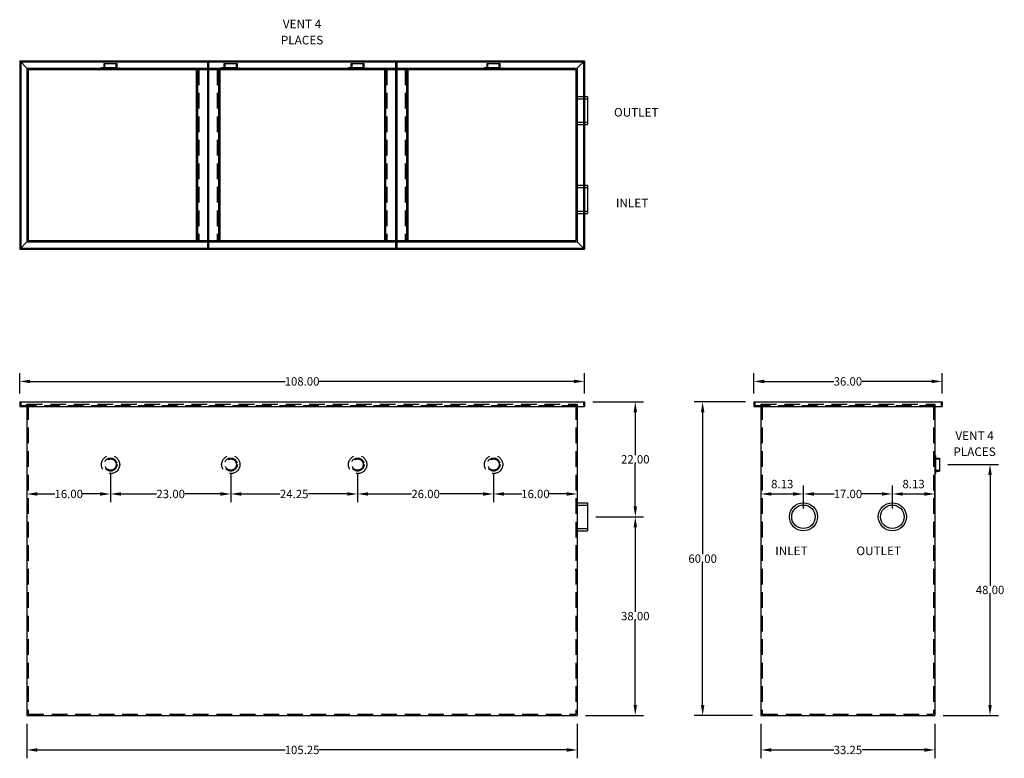
# Model space of a CAD drawing. Extents: x 123 to 311, y -27 to 115.
import ezdxf

# ---------------------------------------------------------------- set-up
doc = ezdxf.new("R2010")
doc.units = 0
doc.header["$LTSCALE"] = 12
doc.header["$MEASUREMENT"] = 0
doc.linetypes.add('HIDDEN', pattern=[0.375, 0.25, -0.125])
doc.layers.get('0').update_dxf_attribs({"linetype": 'CONTINUOUS'})
doc.layers.get('DEFPOINTS').update_dxf_attribs({"linetype": 'CONTINUOUS'})
for name, color, linetype in [('DIM', 7, 'CONTINUOUS'), ('HIDDEN', 4, 'HIDDEN'), ('OBJECT', 7, 'CONTINUOUS')]:
    doc.layers.add(name, color=color, linetype=linetype)
doc.styles.add('TEXT', font='arial.ttf')
doc.dimstyles.new('RKFD-SUB', dxfattribs={"dimtxt": 1.6, "dimasz": 2, "dimexe": 1.6, "dimexo": 1.6, "dimgap": 0, "dimtad": 0, "dimtih": 1, "dimtoh": 1, "dimzin": 0, "dimdsep": 46, "dimtxsty": 'TEXT', "dimcen": 0, "dimclrd": 5, "dimclre": 5, "dimclrt": 7, "dimadec": 0, "dimazin": 0, "dimtfac": 1, "dimtofl": 0, "dimtmove": 2, "dimatfit": 3, "dimfxl": 1, "dimtolj": 1, "dimtzin": 0, "dimlwd": -1, "dimarcsym": 0})

# ---------------------------------------------------------------- blocks, each defined once
blk = doc.blocks.new('FLNG2FRT')
for radius in [1.75, 1.25, 1.07]:
    blk.add_circle((0, 0), radius)
blk = doc.blocks.new('FLNG2SD')
for p, q in [((0, 1.75), (0, -1.75)), ((0, 1.75), (0.12, 1.75)), ((0.12, 1.75), (0.12, -1.75)), ((0.12, 1.25), (0.87, 1.25)), ((0.87, 1.25), (0.87, -1.25)), ((0, -1.75), (0.12, -1.75)), ((0.12, -1.25), (0.87, -1.25))]:
    blk.add_line(p, q)
at = {"layer": 'HIDDEN'}
for p, q in [((0, 1.07), (0.87, 1.07)), ((0, -1.07), (0.87, -1.07))]:
    blk.add_line(p, q, dxfattribs=at)
blk = doc.blocks.new('*D2')
at = {"layer": 'DEFPOINTS', "color": 0, "linetype": 'Continuous', "transparency": 16777216}
for p in [(231.32, 19.6), (229.36, -18.4), (240.46, -18.4)]:
    blk.add_point(p, dxfattribs=at)
at = {"layer": 'DIM', "color": 5, "linetype": 'Continuous', "lineweight": -2, "transparency": 16777216}
for p, q in [((232.92, 19.6), (242.06, 19.6)), ((230.96, -18.4), (242.06, -18.4))]:
    blk.add_line(p, q, dxfattribs=at)
at = {"layer": 'DIM', "color": 5, "linetype": 'Continuous', "transparency": 16777216}
for p, q in [((240.46, 17.6), (240.46, 1.42)), ((240.46, -16.4), (240.46, -0.22))]:
    blk.add_line(p, q, dxfattribs=at)
for points in [[(240.13, 17.6), (240.79, 17.6), (240.46, 19.6)], [(240.13, -16.4), (240.79, -16.4), (240.46, -18.4)]]:
    blk.add_solid(points, dxfattribs=at)
at = {"layer": 'DIM', "color": 7, "linetype": 'Continuous', "transparency": 16777216, "insert": (240.46, 0.6), "char_height": 1.6, "attachment_point": 5, "style": 'TEXT'}
blk.add_mtext('\\A1;38.00', dxfattribs=at)
blk = doc.blocks.new('*D3')
at = {"layer": 'DEFPOINTS', "color": 0, "linetype": 'Continuous', "transparency": 16777216}
for p in [(230.73, 41.6), (240.46, 41.6), (231.32, 19.6)]:
    blk.add_point(p, dxfattribs=at)
at = {"layer": 'DIM', "color": 5, "linetype": 'Continuous', "lineweight": -2, "transparency": 16777216}
for p, q in [((232.33, 41.6), (242.06, 41.6)), ((232.92, 19.6), (242.06, 19.6))]:
    blk.add_line(p, q, dxfattribs=at)
at = {"layer": 'DIM', "color": 5, "linetype": 'Continuous', "transparency": 16777216}
for p, q in [((240.46, 39.6), (240.46, 31.42)), ((240.46, 21.6), (240.46, 29.78))]:
    blk.add_line(p, q, dxfattribs=at)
for points in [[(240.13, 39.6), (240.79, 39.6), (240.46, 41.6)], [(240.13, 21.6), (240.79, 21.6), (240.46, 19.6)]]:
    blk.add_solid(points, dxfattribs=at)
at = {"layer": 'DIM', "color": 7, "linetype": 'Continuous', "transparency": 16777216, "insert": (240.46, 30.6), "char_height": 1.6, "attachment_point": 5, "style": 'TEXT'}
blk.add_mtext('\\A1;22.00', dxfattribs=at)
blk = doc.blocks.new('*D4')
at = {"layer": 'DEFPOINTS', "color": 0, "linetype": 'Continuous', "transparency": 16777216}
for p in [(230.73, 45.51), (122.73, 41.6), (230.73, 41.6)]:
    blk.add_point(p, dxfattribs=at)
at = {"layer": 'DIM', "color": 5, "linetype": 'Continuous', "lineweight": -2, "transparency": 16777216}
for p, q in [((122.73, 43.2), (122.73, 47.11)), ((230.73, 43.2), (230.73, 47.11))]:
    blk.add_line(p, q, dxfattribs=at)
at = {"layer": 'DIM', "color": 5, "linetype": 'Continuous', "transparency": 16777216}
for p, q in [((124.73, 45.51), (173.49, 45.51)), ((228.73, 45.51), (179.97, 45.51))]:
    blk.add_line(p, q, dxfattribs=at)
for points in [[(124.73, 45.84), (124.73, 45.18), (122.73, 45.51)], [(228.73, 45.84), (228.73, 45.18), (230.73, 45.51)]]:
    blk.add_solid(points, dxfattribs=at)
at = {"layer": 'DIM', "color": 7, "linetype": 'Continuous', "transparency": 16777216, "insert": (176.73, 45.51), "char_height": 1.6, "attachment_point": 5, "style": 'TEXT'}
blk.add_mtext('\\A1;108.00', dxfattribs=at)
blk = doc.blocks.new('*D5')
at = {"layer": 'DEFPOINTS', "color": 0, "linetype": 'Continuous', "transparency": 16777216}
for p in [(263.12, 41.6), (253.34, -18.4), (264.49, -18.4)]:
    blk.add_point(p, dxfattribs=at)
at = {"layer": 'DIM', "color": 5, "linetype": 'Continuous', "lineweight": -2, "transparency": 16777216}
for p, q in [((261.52, 41.6), (251.74, 41.6)), ((262.89, -18.4), (251.74, -18.4))]:
    blk.add_line(p, q, dxfattribs=at)
at = {"layer": 'DIM', "color": 5, "linetype": 'Continuous', "transparency": 16777216}
for p, q in [((253.34, 39.6), (253.34, 12.42)), ((253.34, -16.4), (253.34, 10.78))]:
    blk.add_line(p, q, dxfattribs=at)
for points in [[(253.01, 39.6), (253.68, 39.6), (253.34, 41.6)], [(253.01, -16.4), (253.68, -16.4), (253.34, -18.4)]]:
    blk.add_solid(points, dxfattribs=at)
at = {"layer": 'DIM', "color": 7, "linetype": 'Continuous', "transparency": 16777216, "insert": (253.34, 11.6), "char_height": 1.6, "attachment_point": 5, "style": 'TEXT'}
blk.add_mtext('\\A1;60.00', dxfattribs=at)
blk = doc.blocks.new('*D6')
at = {"layer": 'DEFPOINTS', "color": 0, "linetype": 'Continuous', "transparency": 16777216}
for p in [(298.61, 29.6), (297.74, -18.4), (308.3, -18.4)]:
    blk.add_point(p, dxfattribs=at)
at = {"layer": 'DIM', "color": 5, "linetype": 'Continuous', "lineweight": -2, "transparency": 16777216}
for p, q in [((300.21, 29.6), (309.9, 29.6)), ((299.34, -18.4), (309.9, -18.4))]:
    blk.add_line(p, q, dxfattribs=at)
at = {"layer": 'DIM', "color": 5, "linetype": 'Continuous', "transparency": 16777216}
for p, q in [((308.3, 27.6), (308.3, 6.42)), ((308.3, -16.4), (308.3, 4.78))]:
    blk.add_line(p, q, dxfattribs=at)
for points in [[(307.97, 27.6), (308.64, 27.6), (308.3, 29.6)], [(307.97, -16.4), (308.64, -16.4), (308.3, -18.4)]]:
    blk.add_solid(points, dxfattribs=at)
at = {"layer": 'DIM', "color": 7, "linetype": 'Continuous', "transparency": 16777216, "insert": (308.3, 5.6), "char_height": 1.6, "attachment_point": 5, "style": 'TEXT'}
blk.add_mtext('\\A1;48.00', dxfattribs=at)
blk = doc.blocks.new('*D7')
at = {"layer": 'DEFPOINTS', "color": 0, "linetype": 'Continuous', "transparency": 16777216}
for p in [(299.12, 45.51), (263.12, 41.6), (299.12, 41.6)]:
    blk.add_point(p, dxfattribs=at)
at = {"layer": 'DIM', "color": 5, "linetype": 'Continuous', "lineweight": -2, "transparency": 16777216}
for p, q in [((263.12, 43.2), (263.12, 47.11)), ((299.12, 43.2), (299.12, 47.11))]:
    blk.add_line(p, q, dxfattribs=at)
at = {"layer": 'DIM', "color": 5, "linetype": 'Continuous', "transparency": 16777216}
for p, q in [((265.12, 45.51), (278.42, 45.51)), ((297.12, 45.51), (283.82, 45.51))]:
    blk.add_line(p, q, dxfattribs=at)
for points in [[(265.12, 45.84), (265.12, 45.18), (263.12, 45.51)], [(297.12, 45.84), (297.12, 45.18), (299.12, 45.51)]]:
    blk.add_solid(points, dxfattribs=at)
at = {"layer": 'DIM', "color": 7, "linetype": 'Continuous', "transparency": 16777216, "insert": (281.12, 45.51), "char_height": 1.6, "attachment_point": 5, "style": 'TEXT'}
blk.add_mtext('\\A1;36.00', dxfattribs=at)
blk = doc.blocks.new('*D13')
at = {"color": 5, "linetype": 'Continuous', "lineweight": -2, "transparency": 16777216}
for p, q in [((140.11, 28), (140.11, 22.37)), ((124.11, 25.57), (124.11, 25.57))]:
    blk.add_line(p, q, dxfattribs=at)
at = {"color": 5, "linetype": 'Continuous', "transparency": 16777216}
for p, q in [((126.11, 23.97), (129.48, 23.97)), ((138.11, 23.97), (134.73, 23.97))]:
    blk.add_line(p, q, dxfattribs=at)
for points in [[(126.11, 24.3), (126.11, 23.64), (124.11, 23.97)], [(138.11, 24.3), (138.11, 23.64), (140.11, 23.97)]]:
    blk.add_solid(points, dxfattribs=at)
at = {"layer": 'DEFPOINTS', "color": 0, "linetype": 'Continuous', "transparency": 16777216}
for p in [(140.11, 29.6), (124.11, 23.97), (140.11, 23.97)]:
    blk.add_point(p, dxfattribs=at)
at = {"color": 7, "linetype": 'Continuous', "transparency": 16777216, "insert": (132.11, 23.97), "char_height": 1.6, "attachment_point": 5, "style": 'TEXT'}
blk.add_mtext('\\A1;16.00', dxfattribs=at)
blk = doc.blocks.new('*D14')
at = {"color": 5, "linetype": 'Continuous', "lineweight": -2, "transparency": 16777216}
for p, q in [((140.11, 28), (140.11, 22.37)), ((163.11, 28), (163.11, 22.37))]:
    blk.add_line(p, q, dxfattribs=at)
at = {"color": 5, "linetype": 'Continuous', "transparency": 16777216}
for p, q in [((142.11, 23.97), (148.9, 23.97)), ((161.11, 23.97), (154.32, 23.97))]:
    blk.add_line(p, q, dxfattribs=at)
for points in [[(142.11, 24.3), (142.11, 23.64), (140.11, 23.97)], [(161.11, 24.3), (161.11, 23.64), (163.11, 23.97)]]:
    blk.add_solid(points, dxfattribs=at)
at = {"layer": 'DEFPOINTS', "color": 0, "linetype": 'Continuous', "transparency": 16777216}
for p in [(140.11, 29.6), (163.11, 29.6), (163.11, 23.97)]:
    blk.add_point(p, dxfattribs=at)
at = {"color": 7, "linetype": 'Continuous', "transparency": 16777216, "insert": (151.61, 23.97), "char_height": 1.6, "attachment_point": 5, "style": 'TEXT'}
blk.add_mtext('\\A1;23.00', dxfattribs=at)
blk = doc.blocks.new('*D15')
at = {"color": 5, "linetype": 'Continuous', "lineweight": -2, "transparency": 16777216}
for p, q in [((163.11, 28), (163.11, 22.37)), ((187.36, 28), (187.36, 22.37))]:
    blk.add_line(p, q, dxfattribs=at)
at = {"color": 5, "linetype": 'Continuous', "transparency": 16777216}
for p, q in [((165.11, 23.97), (172.51, 23.97)), ((185.36, 23.97), (177.95, 23.97))]:
    blk.add_line(p, q, dxfattribs=at)
for points in [[(165.11, 24.3), (165.11, 23.64), (163.11, 23.97)], [(185.36, 24.3), (185.36, 23.64), (187.36, 23.97)]]:
    blk.add_solid(points, dxfattribs=at)
at = {"layer": 'DEFPOINTS', "color": 0, "linetype": 'Continuous', "transparency": 16777216}
for p in [(163.11, 29.6), (187.36, 29.6), (187.36, 23.97)]:
    blk.add_point(p, dxfattribs=at)
at = {"color": 7, "linetype": 'Continuous', "transparency": 16777216, "insert": (175.23, 23.97), "char_height": 1.6, "attachment_point": 5, "style": 'TEXT'}
blk.add_mtext('\\A1;24.25', dxfattribs=at)
blk = doc.blocks.new('*D16')
at = {"color": 5, "linetype": 'Continuous', "lineweight": -2, "transparency": 16777216}
for p, q in [((187.36, 28), (187.36, 22.37)), ((213.36, 28), (213.36, 22.37))]:
    blk.add_line(p, q, dxfattribs=at)
at = {"color": 5, "linetype": 'Continuous', "transparency": 16777216}
for p, q in [((189.36, 23.97), (197.65, 23.97)), ((211.36, 23.97), (203.07, 23.97))]:
    blk.add_line(p, q, dxfattribs=at)
for points in [[(189.36, 24.3), (189.36, 23.64), (187.36, 23.97)], [(211.36, 24.3), (211.36, 23.64), (213.36, 23.97)]]:
    blk.add_solid(points, dxfattribs=at)
at = {"layer": 'DEFPOINTS', "color": 0, "linetype": 'Continuous', "transparency": 16777216}
for p in [(187.36, 29.6), (213.36, 29.6), (213.36, 23.97)]:
    blk.add_point(p, dxfattribs=at)
at = {"color": 7, "linetype": 'Continuous', "transparency": 16777216, "insert": (200.36, 23.97), "char_height": 1.6, "attachment_point": 5, "style": 'TEXT'}
blk.add_mtext('\\A1;26.00', dxfattribs=at)
blk = doc.blocks.new('*D17')
at = {"color": 5, "linetype": 'Continuous', "lineweight": -2, "transparency": 16777216}
for p, q in [((213.36, 28), (213.36, 22.37)), ((229.36, 28), (229.36, 22.37))]:
    blk.add_line(p, q, dxfattribs=at)
at = {"color": 5, "linetype": 'Continuous', "transparency": 16777216}
for p, q in [((215.36, 23.97), (218.73, 23.97)), ((227.36, 23.97), (223.98, 23.97))]:
    blk.add_line(p, q, dxfattribs=at)
for points in [[(215.36, 24.3), (215.36, 23.64), (213.36, 23.97)], [(227.36, 24.3), (227.36, 23.64), (229.36, 23.97)]]:
    blk.add_solid(points, dxfattribs=at)
at = {"layer": 'DEFPOINTS', "color": 0, "linetype": 'Continuous', "transparency": 16777216}
for p in [(213.36, 29.6), (229.36, 29.6), (229.36, 23.97)]:
    blk.add_point(p, dxfattribs=at)
at = {"color": 7, "linetype": 'Continuous', "transparency": 16777216, "insert": (221.36, 23.97), "char_height": 1.6, "attachment_point": 5, "style": 'TEXT'}
blk.add_mtext('\\A1;16.00', dxfattribs=at)
blk = doc.blocks.new('*D18')
at = {"color": 5, "linetype": 'Continuous', "lineweight": -2, "transparency": 16777216}
for p, q in [((264.49, 28), (264.49, 22.37)), ((272.62, 21.2), (272.62, 25.57))]:
    blk.add_line(p, q, dxfattribs=at)
at = {"color": 5, "linetype": 'Continuous', "transparency": 16777216}
blk.add_line((266.49, 23.97), (270.62, 23.97), dxfattribs=at)
for points in [[(266.49, 24.3), (266.49, 23.64), (264.49, 23.97)], [(270.62, 24.3), (270.62, 23.64), (272.62, 23.97)]]:
    blk.add_solid(points, dxfattribs=at)
at = {"layer": 'DEFPOINTS', "color": 0, "linetype": 'Continuous', "transparency": 16777216}
for p in [(264.49, 29.6), (272.62, 23.97), (272.62, 19.6)]:
    blk.add_point(p, dxfattribs=at)
at = {"color": 7, "linetype": 'Continuous', "transparency": 16777216, "insert": (268.56, 25.87), "char_height": 1.6, "attachment_point": 5, "style": 'TEXT'}
blk.add_mtext('\\A1;8.13', dxfattribs=at)
blk = doc.blocks.new('*D19')
at = {"color": 5, "linetype": 'Continuous', "lineweight": -2, "transparency": 16777216}
for p, q in [((272.62, 21.2), (272.62, 25.57)), ((289.62, 21.2), (289.62, 25.57))]:
    blk.add_line(p, q, dxfattribs=at)
at = {"color": 5, "linetype": 'Continuous', "transparency": 16777216}
for p, q in [((274.62, 23.97), (278.5, 23.97)), ((287.62, 23.97), (283.74, 23.97))]:
    blk.add_line(p, q, dxfattribs=at)
for points in [[(274.62, 24.3), (274.62, 23.64), (272.62, 23.97)], [(287.62, 24.3), (287.62, 23.64), (289.62, 23.97)]]:
    blk.add_solid(points, dxfattribs=at)
at = {"layer": 'DEFPOINTS', "color": 0, "linetype": 'Continuous', "transparency": 16777216}
for p in [(289.62, 23.97), (272.62, 19.6), (289.62, 19.6)]:
    blk.add_point(p, dxfattribs=at)
at = {"color": 7, "linetype": 'Continuous', "transparency": 16777216, "insert": (281.12, 23.97), "char_height": 1.6, "attachment_point": 5, "style": 'TEXT'}
blk.add_mtext('\\A1;17.00', dxfattribs=at)
blk = doc.blocks.new('*D20')
at = {"color": 5, "linetype": 'Continuous', "lineweight": -2, "transparency": 16777216}
for p, q in [((289.62, 21.2), (289.62, 25.57)), ((297.74, 21.2), (297.74, 25.57))]:
    blk.add_line(p, q, dxfattribs=at)
at = {"color": 5, "linetype": 'Continuous', "transparency": 16777216}
blk.add_line((291.62, 23.97), (295.74, 23.97), dxfattribs=at)
for points in [[(291.62, 24.3), (291.62, 23.64), (289.62, 23.97)], [(295.74, 24.3), (295.74, 23.64), (297.74, 23.97)]]:
    blk.add_solid(points, dxfattribs=at)
at = {"layer": 'DEFPOINTS', "color": 0, "linetype": 'Continuous', "transparency": 16777216}
for p in [(297.74, 23.97), (289.62, 19.6), (297.74, 19.6)]:
    blk.add_point(p, dxfattribs=at)
at = {"color": 7, "linetype": 'Continuous', "transparency": 16777216, "insert": (293.68, 25.87), "char_height": 1.6, "attachment_point": 5, "style": 'TEXT'}
blk.add_mtext('\\A1;8.13', dxfattribs=at)
blk = doc.blocks.new('*D21')
at = {"color": 5, "linetype": 'Continuous', "lineweight": -2, "transparency": 16777216}
for p, q in [((124.11, -20), (124.11, -26.61)), ((229.36, -20), (229.36, -26.61))]:
    blk.add_line(p, q, dxfattribs=at)
at = {"color": 5, "linetype": 'Continuous', "transparency": 16777216}
for p, q in [((126.11, -25.01), (173.48, -25.01)), ((227.36, -25.01), (179.98, -25.01))]:
    blk.add_line(p, q, dxfattribs=at)
for points in [[(126.11, -24.68), (126.11, -25.35), (124.11, -25.01)], [(227.36, -24.68), (227.36, -25.35), (229.36, -25.01)]]:
    blk.add_solid(points, dxfattribs=at)
at = {"layer": 'DEFPOINTS', "color": 0, "linetype": 'Continuous', "transparency": 16777216}
for p in [(124.11, -18.4), (229.36, -18.4), (229.36, -25.01)]:
    blk.add_point(p, dxfattribs=at)
at = {"color": 7, "linetype": 'Continuous', "transparency": 16777216, "insert": (176.73, -25.01), "char_height": 1.6, "attachment_point": 5, "style": 'TEXT'}
blk.add_mtext('\\A1;105.25', dxfattribs=at)
blk = doc.blocks.new('*D22')
at = {"color": 5, "linetype": 'Continuous', "lineweight": -2, "transparency": 16777216}
for p, q in [((264.49, -20), (264.49, -26.61)), ((297.74, -20), (297.74, -26.61))]:
    blk.add_line(p, q, dxfattribs=at)
at = {"color": 5, "linetype": 'Continuous', "transparency": 16777216}
for p, q in [((266.49, -25.01), (278.41, -25.01)), ((295.74, -25.01), (283.82, -25.01))]:
    blk.add_line(p, q, dxfattribs=at)
for points in [[(266.49, -24.68), (266.49, -25.35), (264.49, -25.01)], [(295.74, -24.68), (295.74, -25.35), (297.74, -25.01)]]:
    blk.add_solid(points, dxfattribs=at)
at = {"layer": 'DEFPOINTS', "color": 0, "linetype": 'Continuous', "transparency": 16777216}
for p in [(264.49, -18.4), (297.74, -18.4), (297.74, -25.01)]:
    blk.add_point(p, dxfattribs=at)
at = {"color": 7, "linetype": 'Continuous', "transparency": 16777216, "insert": (281.12, -25.01), "char_height": 1.6, "attachment_point": 5, "style": 'TEXT'}
blk.add_mtext('\\A1;33.25', dxfattribs=at)

msp = doc.modelspace()

# ---------------------------------------------------------------- linework, layer by layer
at = {"linetype": 'Continuous'}
for p, q in [((122.731, 106.843), (122.731, 70.843)), ((122.731, 106.843), (230.731, 106.843)), ((122.731, 106.843), (124.106, 105.468)), ((122.918, 106.656), (230.543, 106.656)), ((122.918, 106.656), (122.918, 71.031)), ((124.106, 105.468), (229.356, 105.468)), ((124.106, 105.468), (124.106, 72.218)), ((158.618, 106.656), (158.618, 71.031)), ((158.868, 106.656), (158.868, 71.031)), ((194.593, 106.656), (194.593, 71.031)), ((194.843, 106.656), (194.843, 71.031)), ((230.731, 106.843), (229.356, 105.468)), ((229.356, 105.468), (229.356, 72.218)), ((230.543, 106.656), (230.543, 71.031)), ((230.731, 106.843), (230.731, 70.843)), ((124.356, 105.218), (124.356, 72.468)), ((124.356, 105.218), (229.106, 105.218)), ((156.493, 105.218), (156.493, 72.468)), ((156.743, 105.218), (156.743, 72.468)), ((160.743, 105.218), (160.743, 72.468)), ((160.993, 105.218), (160.993, 72.468)), ((192.468, 105.218), (192.468, 72.468)), ((192.718, 105.218), (192.718, 72.468)), ((196.718, 105.218), (196.718, 72.468)), ((196.968, 105.218), (196.968, 72.468)), ((229.106, 105.218), (229.106, 72.468)), ((229.356, 100.031), (229.356, 94.656)), ((230.731, 100.031), (231.324, 100.031)), ((231.324, 100.031), (231.324, 94.656)), ((230.731, 94.656), (231.324, 94.656)), ((229.356, 83.031), (229.356, 77.656)), ((230.731, 83.031), (231.324, 83.031)), ((231.324, 83.031), (231.324, 77.656)), ((230.731, 77.656), (231.324, 77.656)), ((122.731, 70.843), (124.106, 72.218)), ((124.106, 72.218), (229.356, 72.218)), ((124.356, 72.468), (229.106, 72.468)), ((230.731, 70.843), (229.356, 72.218)), ((122.731, 70.843), (230.731, 70.843)), ((122.918, 71.031), (230.543, 71.031)), ((122.731, 41.601), (230.731, 41.601)), ((122.731, 41.601), (122.731, 40.726)), ((230.731, 41.601), (230.731, 40.726)), ((263.12, 41.601), (263.12, 40.726)), ((263.12, 41.601), (299.12, 41.601)), ((299.12, 41.601), (299.12, 40.726)), ((122.731, 40.726), (230.731, 40.726)), ((229.356, 40.726), (229.356, -18.399)), ((263.12, 40.726), (299.12, 40.726)), ((264.495, 40.726), (264.495, -18.399)), ((297.745, 40.726), (297.745, -18.399)), ((229.356, 22.288), (229.356, 16.913)), ((229.356, 22.288), (231.324, 22.288)), ((231.324, 22.288), (231.324, 16.913)), ((229.356, 16.913), (231.324, 16.913)), ((124.106, -18.399), (229.356, -18.399)), ((264.495, -18.399), (297.745, -18.399))]:
    msp.add_line(p, q, dxfattribs=at)
at = {"color": 0, "linetype": 'ByBlock'}
for p, q in [((229.356, 34.676), (229.356, 35.54)), ((229.106, 9.338), (229.106, 9.492))]:
    msp.add_line(p, q, dxfattribs=at)
at = {"linetype": 'Continuous'}
for centre, radius in [((272.62, 19.601), 2.69), ((272.62, 19.601), 2.252), ((289.62, 19.601), 2.69), ((289.62, 19.601), 2.252)]:
    msp.add_circle(centre, radius, dxfattribs=at)
at = {"layer": 'DEFPOINTS', "color": 0, "linetype": 'ByBlock'}
for p in [(229.106, 104.991), (229.106, 104.317), (229.356, 34.34), (229.356, 33.476), (229.106, 8.138), (151.362, -18.149), (264.745, -17.736), (297.495, -17.495), (297.745, -18.399)]:
    msp.add_point(p, dxfattribs=at)
at = {"layer": 'HIDDEN'}
for p, q in [((156.993, 105.218), (156.993, 72.468)), ((160.493, 105.218), (160.493, 72.468)), ((192.968, 105.218), (192.968, 72.468)), ((196.468, 105.218), (196.468, 72.468)), ((229.356, 100.031), (230.731, 100.031)), ((229.106, 99.593), (231.324, 99.593)), ((229.106, 95.093), (231.324, 95.093)), ((229.356, 94.656), (230.731, 94.656)), ((229.356, 83.031), (230.731, 83.031)), ((229.106, 82.593), (231.324, 82.593)), ((229.106, 78.093), (231.324, 78.093)), ((229.356, 77.656), (230.731, 77.656)), ((122.918, 41.601), (122.918, 40.913)), ((230.543, 41.601), (230.543, 40.913)), ((263.307, 41.601), (263.307, 40.913)), ((298.932, 41.601), (298.932, 40.913)), ((122.918, 40.913), (230.543, 40.913)), ((124.106, 41.163), (229.356, 41.163)), ((124.106, 40.726), (124.106, 41.163)), ((124.356, 41.163), (124.356, -18.149)), ((229.106, 41.163), (229.106, -18.149)), ((229.356, 41.163), (229.356, 40.726)), ((263.307, 40.913), (298.932, 40.913)), ((264.495, 41.163), (264.495, 40.726)), ((264.495, 41.163), (297.745, 41.163)), ((264.745, 41.163), (264.745, -18.149)), ((297.495, 41.163), (297.495, -18.149)), ((297.745, 41.163), (297.745, 40.726)), ((229.106, 21.851), (231.324, 21.851)), ((229.106, 17.351), (231.324, 17.351)), ((124.356, -18.149), (229.106, -18.149)), ((264.745, -18.149), (297.495, -18.149))]:
    msp.add_line(p, q, dxfattribs=at)
at = {"layer": 'OBJECT'}
msp.add_line((124.106, 40.726), (124.106, -18.399), dxfattribs=at)

# ---------------------------------------------------------------- block references
at = {"linetype": 'Continuous'}
msp.add_blockref('FLNG2SD', (297.745, 29.601), dxfattribs=at)
at = {"layer": 'HIDDEN', "rotation": 90}
for p in [(140.106, 105.468), (163.106, 105.468), (187.356, 105.468), (213.356, 105.468)]:
    msp.add_blockref('FLNG2SD', p, dxfattribs=at)
at = {"layer": 'HIDDEN'}
for p in [(140.106, 29.601), (163.106, 29.601), (187.356, 29.601), (213.356, 29.601)]:
    msp.add_blockref('FLNG2FRT', p, dxfattribs=at)

# ---------------------------------------------------------------- texts
at = {"linetype": 'Continuous', "style": 'TEXT'}
for s, p in [('OUTLET', (236.382, 96.183)), ('INLET', (236.76, 78.833)), ('INLET', (267.237, 12.26)), ('OUTLET', (282.742, 12.266))]:
    msp.add_text(s, height=1.648, dxfattribs=at).set_placement(p)
at = {"linetype": 'Continuous', "char_height": 1.64798, "width": 9.13065, "attachment_point": 5, "line_spacing_factor": 1.122901, "style": 'TEXT'}
for insert in [(176.731, 112.147), (305.349, 33.383)]:
    msp.add_mtext('VENT 4 PLACES', dxfattribs=dict(at, insert=insert))

# ---------------------------------------------------------------- dimensions: what is measured, and where the dimension line sits
at = {"linetype": 'Continuous'}
for base, p1, p2, picture, middle in [((140.106, 23.97), (124.106, 23.966), (140.106, 29.601), '*D13', (132.106, 23.97)), ((163.106, 23.97), (140.106, 29.601), (163.106, 29.601), '*D14', (151.606, 23.97)), ((187.356, 23.97), (163.106, 29.601), (187.356, 29.601), '*D15', (175.231, 23.97)), ((213.356, 23.97), (187.356, 29.601), (213.356, 29.601), '*D16', (200.356, 23.97)), ((229.356, 23.97), (213.356, 29.601), (229.356, 29.601), '*D17', (221.356, 23.97)), ((289.62, 23.97), (272.62, 19.601), (289.62, 19.601), '*D19', (281.12, 23.97)), ((229.356, -25.014), (124.106, -18.399), (229.356, -18.399), '*D21', (176.731, -25.014)), ((297.745, -25.014), (264.495, -18.399), (297.745, -18.399), '*D22', (281.12, -25.014))]:
    dim = msp.add_linear_dim(base=base, p1=p1, p2=p2, dimstyle='RKFD-SUB', dxfattribs=at)
    dim.commit()
    dim.dimension.update_dxf_attribs({"geometry": picture, "text_midpoint": middle})
for base, p1, p2, picture, middle in [((272.619878509, 23.970386077), (264.494878509, 29.600527643), (272.619878509, 19.600527643), '*D18', (268.557378509, 25.865257031)), ((297.744878509, 23.970386077), (289.619878509, 19.600527643), (297.744878509, 19.600527643), '*D20', (293.682378509, 25.865257031))]:
    dim = msp.add_linear_dim(base=base, p1=p1, p2=p2, dimstyle='RKFD-SUB', dxfattribs=at)
    dim.commit()
    dim.dimension.update_dxf_attribs({"geometry": picture, "text_midpoint": middle, "dimtype": 160})
at = {"layer": 'DIM', "linetype": 'Continuous'}
for base, p1, p2, picture, middle in [((230.731, 45.511), (122.731, 41.601), (230.731, 41.601), '*D4', (176.731, 45.511)), ((299.12, 45.511), (263.12, 41.601), (299.12, 41.601), '*D7', (281.12, 45.511))]:
    dim = msp.add_linear_dim(base=base, p1=p1, p2=p2, dimstyle='RKFD-SUB', dxfattribs=at)
    dim.commit()
    dim.dimension.update_dxf_attribs({"geometry": picture, "text_midpoint": middle})
for base, p1, p2, picture, middle in [((240.462, 41.601), (231.324, 19.601), (230.731, 41.601), '*D3', (240.462, 30.601)), ((253.344, -18.399), (263.12, 41.601), (264.495, -18.399), '*D5', (253.344, 11.601)), ((308.305, -18.399), (298.615, 29.601), (297.745, -18.399), '*D6', (308.305, 5.601)), ((240.462, -18.399), (231.324, 19.601), (229.356, -18.399), '*D2', (240.462, 0.601))]:
    dim = msp.add_linear_dim(base=base, p1=p1, p2=p2, angle=90, dimstyle='RKFD-SUB', dxfattribs=at)
    dim.commit()
    dim.dimension.update_dxf_attribs({"geometry": picture, "text_midpoint": middle})

doc.saveas('drawing.dxf')
